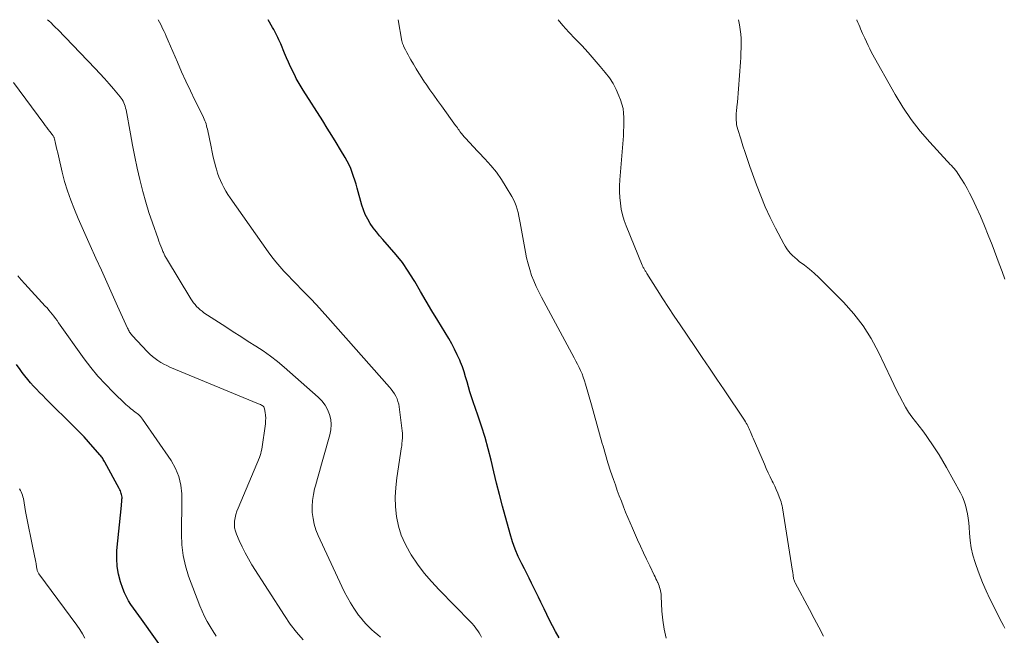
# Model space of a CAD drawing. Units: feet. Extents: x 2020000 to 2025000, y 504178 to 505000.
# Drawn here: x 2021584 to 2021738, y 504904 to 505000 of the extents above; entities that cross this region are included whole.
import ezdxf

# ---------------------------------------------------------------- set-up
doc = ezdxf.new("R2010")
doc.units = ezdxf.units.FT
doc.header["$LTSCALE"] = 100
doc.header["$MEASUREMENT"] = 0
doc.layers.add('CONTOUR INDEX', color=32, linetype='Continuous', lineweight=25)
doc.layers.add('CONTOUR INTERMEDIATE', color=40, linetype='Continuous', lineweight=15)

msp = doc.modelspace()

# ---------------------------------------------------------------- linework, layer by layer
at = {"layer": 'CONTOUR INDEX', "flags": 128}
for points, elevation in [([(2021668.33, 504903.21), (2021667.78, 504904.21), (2021667.3, 504905.09), (2021666.84, 504905.97), (2021666.4, 504906.86), (2021665.97, 504907.76), (2021665.83, 504908.07), (2021665.47, 504908.82), (2021665.12, 504909.57), (2021664.76, 504910.31), (2021664.4, 504911.06), (2021664.03, 504911.8), (2021663.66, 504912.54), (2021663.29, 504913.28), (2021662.91, 504914.01), (2021662.5, 504914.79), (2021661.95, 504915.93), (2021661.45, 504917.08), (2021661.03, 504918.27), (2021660.67, 504919.48), (2021659.49, 504923.85), (2021659.02, 504925.64), (2021658.56, 504927.43), (2021658.12, 504929.22), (2021657.68, 504931.01), (2021657.23, 504932.8), (2021656.74, 504934.58), (2021656.19, 504936.34), (2021655.6, 504938.09), (2021654.86, 504940.19), (2021654.6, 504940.96), (2021654.36, 504941.74), (2021654.13, 504942.52), (2021653.92, 504943.3), (2021653.7, 504944.08), (2021653.46, 504944.86), (2021653.19, 504945.63), (2021652.9, 504946.38), (2021652.79, 504946.67), (2021652.4, 504947.55), (2021651.99, 504948.42), (2021651.54, 504949.27), (2021651.06, 504950.1), (2021649.36, 504952.89), (2021648.44, 504954.41), (2021647.53, 504955.93), (2021646.63, 504957.46), (2021645.74, 504958.99), (2021645.55, 504959.31), (2021644.71, 504960.65), (2021643.82, 504961.96), (2021642.85, 504963.2), (2021641.82, 504964.4), (2021640.77, 504965.56), (2021640.24, 504966.17), (2021639.74, 504966.79), (2021639.25, 504967.43), (2021638.79, 504968.09), (2021638.38, 504968.77), (2021638.01, 504969.48), (2021637.72, 504970.22), (2021637.47, 504970.98), (2021636.76, 504973.6), (2021636.58, 504974.23), (2021636.39, 504974.85), (2021636.18, 504975.47), (2021635.97, 504976.08), (2021635.73, 504976.69), (2021635.47, 504977.29), (2021635.17, 504977.86), (2021634.85, 504978.43), (2021634.15, 504979.61), (2021633.46, 504980.75), (2021632.76, 504981.89), (2021632.05, 504983.02), (2021631.34, 504984.15), (2021628.27, 504988.99), (2021628.11, 504989.24), (2021627.95, 504989.5), (2021627.8, 504989.75), (2021627.64, 504990.01), (2021627.49, 504990.27), (2021627.35, 504990.53), (2021627.21, 504990.8), (2021627.08, 504991.07), (2021626.65, 504991.93), (2021626.32, 504992.63), (2021625.99, 504993.34), (2021625.67, 504994.05), (2021625.37, 504994.77), (2021624.77, 504996.21), (2021624.63, 504996.54), (2021624.49, 504996.87), (2021624.34, 504997.19), (2021624.18, 504997.52), (2021624.02, 504997.84), (2021623.86, 504998.16), (2021623.69, 504998.48), (2021623.51, 504998.79), (2021622.82, 505000)], 980), ([(2021607.14, 504900.37), (2021602.99, 504906.13), (2021602.58, 504906.7), (2021602.17, 504907.28), (2021601.76, 504907.85), (2021601.35, 504908.43), (2021600.97, 504909.02), (2021600.63, 504909.63), (2021600.34, 504910.27), (2021600.08, 504910.92), (2021599.72, 504911.98), (2021599.39, 504913.19), (2021599.17, 504914.41), (2021599.11, 504915.65), (2021599.15, 504916.9), (2021599.86, 504923.93), (2021599.89, 504924.18), (2021599.91, 504924.44), (2021599.93, 504924.69), (2021599.94, 504924.95), (2021599.95, 504925.06), (2021599.95, 504925.26), (2021599.93, 504925.46), (2021599.89, 504925.65), (2021599.83, 504925.84), (2021599.76, 504926.03), (2021599.69, 504926.22), (2021599.6, 504926.4), (2021599.51, 504926.58), (2021597.28, 504930.7), (2021597.2, 504930.85), (2021597.11, 504931), (2021597.02, 504931.14), (2021596.93, 504931.28), (2021596.83, 504931.43), (2021596.73, 504931.56), (2021596.63, 504931.7), (2021596.52, 504931.83), (2021595.39, 504933.14), (2021594.71, 504933.91), (2021594.02, 504934.68), (2021593.3, 504935.42), (2021592.58, 504936.16), (2021588.03, 504940.66), (2021587.54, 504941.15), (2021587.06, 504941.64), (2021586.58, 504942.14), (2021586.1, 504942.64), (2021585.64, 504943.15), (2021585.19, 504943.68), (2021584.76, 504944.22), (2021584.34, 504944.77), (2021584.01, 504945.22), (2021583.45, 504946)], 960)]:
    msp.add_lwpolyline(points, dxfattribs=dict(at, elevation=elevation))
at = {"layer": 'CONTOUR INTERMEDIATE', "flags": 128}
for points, elevation in [([(2021640.4, 504903.32), (2021639.9, 504903.72), (2021639.43, 504904.11), (2021638.98, 504904.51), (2021638.55, 504904.93), (2021638.12, 504905.36), (2021637.72, 504905.82), (2021637.34, 504906.28), (2021636.97, 504906.76), (2021636.62, 504907.26), (2021636.22, 504907.87), (2021635.7, 504908.69), (2021635.2, 504909.52), (2021634.75, 504910.38), (2021634.32, 504911.25), (2021630.63, 504919.24), (2021630.29, 504920.11), (2021630.01, 504921), (2021629.83, 504921.91), (2021629.71, 504922.85), (2021629.7, 504923.79), (2021629.74, 504924.72), (2021629.88, 504925.64), (2021630.08, 504926.56), (2021630.2, 504927), (2021630.51, 504928.14), (2021630.83, 504929.27), (2021631.14, 504930.4), (2021631.46, 504931.53), (2021632.45, 504935), (2021632.61, 504935.8), (2021632.67, 504936.61), (2021632.59, 504937.41), (2021632.41, 504938.2), (2021632.11, 504938.96), (2021631.72, 504939.67), (2021631.23, 504940.31), (2021630.66, 504940.9), (2021625.32, 504945.59), (2021624.26, 504946.48), (2021623.16, 504947.33), (2021622.03, 504948.13), (2021620.87, 504948.89), (2021619.7, 504949.63), (2021618.52, 504950.38), (2021617.36, 504951.13), (2021616.19, 504951.89), (2021612.77, 504954.12), (2021612.46, 504954.34), (2021612.16, 504954.57), (2021611.89, 504954.83), (2021611.62, 504955.1), (2021611.37, 504955.39), (2021611.13, 504955.68), (2021610.91, 504955.99), (2021610.71, 504956.31), (2021606.88, 504962.63), (2021606.81, 504962.76), (2021606.73, 504962.89), (2021606.66, 504963.02), (2021606.6, 504963.15), (2021606.53, 504963.29), (2021606.47, 504963.43), (2021606.41, 504963.56), (2021606.35, 504963.7), (2021606.16, 504964.17), (2021606.01, 504964.54), (2021605.87, 504964.92), (2021605.73, 504965.3), (2021605.59, 504965.68), (2021604.71, 504968.17), (2021604.16, 504969.8), (2021603.65, 504971.45), (2021603.2, 504973.11), (2021602.78, 504974.78), (2021602.74, 504974.98), (2021602.34, 504976.76), (2021601.96, 504978.55), (2021601.6, 504980.34), (2021601.26, 504982.13), (2021600.57, 504985.89), (2021600.51, 504986.16), (2021600.44, 504986.44), (2021600.35, 504986.71), (2021600.24, 504986.98), (2021600.12, 504987.23), (2021599.98, 504987.48), (2021599.82, 504987.72), (2021599.64, 504987.94), (2021598.62, 504989.15), (2021597.91, 504989.97), (2021597.2, 504990.77), (2021596.47, 504991.57), (2021595.73, 504992.35), (2021589.88, 504998.44), (2021589.54, 504998.79), (2021589.2, 504999.14), (2021588.85, 504999.48), (2021588.5, 504999.82), (2021588.31, 505000)], 972), ([(2021656.18, 504903.33), (2021656.02, 504903.66), (2021655.84, 504903.99), (2021655.64, 504904.3), (2021655.43, 504904.6), (2021655.2, 504904.89), (2021654.97, 504905.17), (2021654.72, 504905.45), (2021654.47, 504905.72), (2021649.54, 504910.74), (2021648.35, 504912.02), (2021647.23, 504913.36), (2021646.18, 504914.76), (2021645.2, 504916.21), (2021644.96, 504916.59), (2021644.23, 504917.91), (2021643.62, 504919.28), (2021643.19, 504920.72), (2021642.88, 504922.2), (2021642.74, 504923.71), (2021642.68, 504925.23), (2021642.76, 504926.74), (2021642.92, 504928.25), (2021643.68, 504933.11), (2021643.7, 504933.24), (2021643.72, 504933.36), (2021643.73, 504933.49), (2021643.75, 504933.61), (2021643.8, 504934.12), (2021643.83, 504934.5), (2021643.84, 504934.88), (2021643.82, 504935.26), (2021643.79, 504935.64), (2021643.31, 504939.37), (2021643.23, 504939.81), (2021643.12, 504940.23), (2021642.97, 504940.64), (2021642.79, 504941.04), (2021642.57, 504941.42), (2021642.33, 504941.79), (2021642.07, 504942.14), (2021641.79, 504942.48), (2021632.16, 504953.38), (2021631.26, 504954.38), (2021630.36, 504955.36), (2021629.44, 504956.34), (2021628.5, 504957.3), (2021628, 504957.82), (2021627.31, 504958.52), (2021626.63, 504959.22), (2021625.96, 504959.93), (2021625.28, 504960.64), (2021624.63, 504961.36), (2021624, 504962.1), (2021623.4, 504962.87), (2021622.82, 504963.66), (2021616.87, 504972.12), (2021616.52, 504972.63), (2021616.19, 504973.16), (2021615.89, 504973.7), (2021615.61, 504974.26), (2021615.35, 504974.82), (2021615.11, 504975.4), (2021614.91, 504975.98), (2021614.73, 504976.58), (2021614.63, 504976.93), (2021614.42, 504977.71), (2021614.22, 504978.49), (2021614.04, 504979.28), (2021613.87, 504980.07), (2021613.3, 504982.87), (2021613.24, 504983.14), (2021613.17, 504983.4), (2021613.09, 504983.67), (2021613, 504983.93), (2021612.9, 504984.18), (2021612.8, 504984.44), (2021612.69, 504984.69), (2021612.57, 504984.94), (2021611.36, 504987.39), (2021610.64, 504988.86), (2021609.94, 504990.35), (2021609.27, 504991.85), (2021608.61, 504993.35), (2021607.17, 504996.71), (2021607.01, 504997.07), (2021606.85, 504997.44), (2021606.69, 504997.81), (2021606.52, 504998.17), (2021606.35, 504998.53), (2021606.18, 504998.89), (2021606, 504999.25), (2021605.81, 504999.6), (2021605.59, 505000)], 976), ([(2021685.1, 504903.15), (2021684.77, 504904.55), (2021684.56, 504905.97), (2021684.42, 504907.41), (2021684.3, 504909.75), (2021684.28, 504910.03), (2021684.25, 504910.3), (2021684.2, 504910.57), (2021684.14, 504910.84), (2021684.06, 504911.11), (2021683.97, 504911.37), (2021683.87, 504911.63), (2021683.76, 504911.88), (2021683.74, 504911.93), (2021683.61, 504912.21), (2021683.48, 504912.48), (2021683.35, 504912.76), (2021683.22, 504913.03), (2021682.51, 504914.5), (2021682.02, 504915.52), (2021681.54, 504916.53), (2021681.07, 504917.55), (2021680.61, 504918.57), (2021679.8, 504920.37), (2021679.44, 504921.21), (2021679.08, 504922.05), (2021678.73, 504922.89), (2021678.4, 504923.74), (2021678.07, 504924.6), (2021677.75, 504925.46), (2021677.44, 504926.31), (2021677.13, 504927.18), (2021676.83, 504928.02), (2021676.39, 504929.31), (2021675.97, 504930.6), (2021675.57, 504931.91), (2021675.2, 504933.22), (2021675.09, 504933.63), (2021674.67, 504935.15), (2021674.24, 504936.67), (2021673.82, 504938.19), (2021673.39, 504939.7), (2021672.47, 504942.94), (2021672.3, 504943.48), (2021672.12, 504944.01), (2021671.92, 504944.53), (2021671.7, 504945.05), (2021671.47, 504945.55), (2021671.23, 504946.06), (2021670.97, 504946.56), (2021670.71, 504947.06), (2021665.58, 504956.53), (2021665.15, 504957.37), (2021664.74, 504958.22), (2021664.38, 504959.09), (2021664.03, 504959.97), (2021663.74, 504960.87), (2021663.47, 504961.77), (2021663.25, 504962.69), (2021663.06, 504963.61), (2021662.25, 504968.18), (2021662.14, 504968.72), (2021662.03, 504969.26), (2021661.91, 504969.79), (2021661.77, 504970.32), (2021661.61, 504970.85), (2021661.42, 504971.36), (2021661.19, 504971.85), (2021660.93, 504972.34), (2021660.07, 504973.8), (2021659.33, 504974.98), (2021658.53, 504976.11), (2021657.65, 504977.19), (2021656.72, 504978.23), (2021654.78, 504980.27), (2021654.46, 504980.61), (2021654.15, 504980.94), (2021653.84, 504981.28), (2021653.54, 504981.62), (2021653.24, 504981.95), (2021653.09, 504982.13), (2021652.95, 504982.31), (2021652.81, 504982.5), (2021652.67, 504982.69), (2021652.54, 504982.88), (2021652.41, 504983.07), (2021652.27, 504983.26), (2021652.13, 504983.45), (2021649.92, 504986.5), (2021649.31, 504987.34), (2021648.71, 504988.18), (2021648.11, 504989.03), (2021647.52, 504989.88), (2021647.28, 504990.23), (2021646.83, 504990.92), (2021646.38, 504991.61), (2021645.95, 504992.32), (2021645.53, 504993.03), (2021645.15, 504993.69), (2021644.93, 504994.08), (2021644.72, 504994.47), (2021644.51, 504994.86), (2021644.31, 504995.26), (2021644, 504995.86), (2021643.96, 504995.95), (2021643.92, 504996.05), (2021643.88, 504996.15), (2021643.84, 504996.25), (2021643.81, 504996.34), (2021643.78, 504996.45), (2021643.76, 504996.55), (2021643.74, 504996.65), (2021643.16, 505000)], 984), ([(2021709.71, 504903.48), (2021708.97, 504904.87), (2021708.23, 504906.25), (2021707.49, 504907.64), (2021705.28, 504911.82), (2021705.22, 504911.95), (2021705.16, 504912.09), (2021705.1, 504912.23), (2021705.06, 504912.37), (2021705.02, 504912.51), (2021704.98, 504912.65), (2021704.96, 504912.8), (2021704.95, 504912.95), (2021704.94, 504912.99), (2021704.93, 504913.15), (2021704.91, 504913.32), (2021704.89, 504913.49), (2021704.87, 504913.65), (2021703.27, 504923.58), (2021703.21, 504923.89), (2021703.14, 504924.2), (2021703.05, 504924.5), (2021702.95, 504924.79), (2021702.75, 504925.32), (2021702.54, 504925.88), (2021702.31, 504926.43), (2021702.06, 504926.98), (2021701.81, 504927.51), (2021701.69, 504927.75), (2021701.37, 504928.41), (2021701.05, 504929.07), (2021700.75, 504929.74), (2021700.46, 504930.41), (2021698.71, 504934.47), (2021698.6, 504934.71), (2021698.5, 504934.96), (2021698.4, 504935.2), (2021698.3, 504935.45), (2021698.29, 504935.47), (2021698.19, 504935.7), (2021698.09, 504935.94), (2021697.98, 504936.17), (2021697.86, 504936.4), (2021697.74, 504936.62), (2021697.61, 504936.84), (2021697.47, 504937.06), (2021697.33, 504937.28), (2021694.14, 504942.04), (2021693, 504943.74), (2021691.85, 504945.43), (2021690.71, 504947.13), (2021689.56, 504948.82), (2021687.25, 504952.22), (2021686.34, 504953.57), (2021685.44, 504954.94), (2021684.55, 504956.31), (2021683.68, 504957.69), (2021682.08, 504960.24), (2021682.01, 504960.35), (2021681.94, 504960.45), (2021681.88, 504960.56), (2021681.81, 504960.66), (2021681.75, 504960.77), (2021681.69, 504960.88), (2021681.63, 504960.99), (2021681.57, 504961.1), (2021681.5, 504961.22), (2021681.44, 504961.34), (2021681.39, 504961.46), (2021681.33, 504961.58), (2021678.83, 504967.72), (2021678.52, 504968.58), (2021678.26, 504969.45), (2021678.06, 504970.34), (2021677.92, 504971.25), (2021677.83, 504972.16), (2021677.79, 504973.07), (2021677.8, 504973.98), (2021677.84, 504974.9), (2021678.38, 504981.84), (2021678.43, 504982.55), (2021678.46, 504983.26), (2021678.47, 504983.97), (2021678.47, 504984.68), (2021678.42, 504985.38), (2021678.33, 504986.08), (2021678.16, 504986.76), (2021677.94, 504987.43), (2021677.69, 504988.1), (2021677.26, 504989.08), (2021676.77, 504990.01), (2021676.19, 504990.9), (2021675.56, 504991.75), (2021674.78, 504992.69), (2021673.84, 504993.79), (2021672.87, 504994.88), (2021671.88, 504995.94), (2021670.86, 504996.98), (2021669.86, 504998.03), (2021668.89, 504999.1), (2021668.16, 505000)], 988), ([(2021738.09, 504904.72), (2021737.85, 504905.17), (2021737.6, 504905.63), (2021737.36, 504906.1), (2021737.13, 504906.56), (2021735.74, 504909.32), (2021735.12, 504910.6), (2021734.55, 504911.9), (2021734.04, 504913.22), (2021733.56, 504914.56), (2021733.4, 504915.03), (2021733.07, 504916.15), (2021732.81, 504917.29), (2021732.63, 504918.44), (2021732.52, 504919.6), (2021732.46, 504920.54), (2021732.41, 504921.23), (2021732.33, 504921.93), (2021732.22, 504922.62), (2021732.09, 504923.31), (2021731.92, 504923.98), (2021731.7, 504924.64), (2021731.43, 504925.28), (2021731.13, 504925.9), (2021728.94, 504929.89), (2021728.37, 504930.89), (2021727.79, 504931.86), (2021727.18, 504932.83), (2021726.55, 504933.77), (2021726.29, 504934.14), (2021725.77, 504934.89), (2021725.23, 504935.63), (2021724.67, 504936.36), (2021724.1, 504937.08), (2021723.54, 504937.8), (2021723.02, 504938.55), (2021722.54, 504939.32), (2021722.09, 504940.12), (2021722.03, 504940.24), (2021721.58, 504941.11), (2021721.14, 504941.98), (2021720.71, 504942.86), (2021720.28, 504943.75), (2021718.29, 504947.96), (2021717.15, 504950.07), (2021715.89, 504952.09), (2021714.42, 504953.97), (2021712.83, 504955.76), (2021709.66, 504958.97), (2021708.96, 504959.65), (2021708.24, 504960.31), (2021707.49, 504960.94), (2021706.73, 504961.54), (2021705.91, 504962.16), (2021705.55, 504962.45), (2021705.2, 504962.75), (2021704.86, 504963.08), (2021704.54, 504963.41), (2021704.24, 504963.77), (2021703.96, 504964.14), (2021703.71, 504964.53), (2021703.47, 504964.93), (2021702.19, 504967.38), (2021701.37, 504969.03), (2021700.59, 504970.7), (2021699.89, 504972.41), (2021699.23, 504974.13), (2021698.19, 504977.03), (2021697.82, 504978.11), (2021697.45, 504979.19), (2021697.09, 504980.27), (2021696.75, 504981.35), (2021696.28, 504982.83), (2021696.19, 504983.18), (2021696.11, 504983.53), (2021696.06, 504983.89), (2021696.03, 504984.25), (2021696.02, 504984.61), (2021696.02, 504984.98), (2021696.04, 504985.34), (2021696.07, 504985.7), (2021696.15, 504986.38), (2021696.22, 504987.08), (2021696.29, 504987.78), (2021696.35, 504988.48), (2021696.41, 504989.18), (2021696.7, 504993.37), (2021696.75, 504994.1), (2021696.78, 504994.83), (2021696.8, 504995.57), (2021696.81, 504996.3), (2021696.8, 504997.03), (2021696.75, 504997.75), (2021696.67, 504998.48), (2021696.56, 504999.2), (2021696.41, 505000)], 992), ([(2021738.09, 504959.38), (2021737.63, 504960.58), (2021737.18, 504961.77), (2021736.06, 504964.75), (2021735.48, 504966.25), (2021734.88, 504967.74), (2021734.24, 504969.22), (2021733.58, 504970.68), (2021732.94, 504972.05), (2021732.56, 504972.82), (2021732.17, 504973.57), (2021731.74, 504974.3), (2021731.29, 504975.03), (2021730.72, 504975.91), (2021730.54, 504976.18), (2021730.35, 504976.44), (2021730.14, 504976.68), (2021729.92, 504976.92), (2021729.7, 504977.16), (2021729.47, 504977.39), (2021729.25, 504977.63), (2021729.03, 504977.86), (2021726.33, 504980.81), (2021724.82, 504982.57), (2021723.4, 504984.39), (2021722.12, 504986.3), (2021720.92, 504988.28), (2021717.23, 504994.88), (2021716.94, 504995.42), (2021716.66, 504995.97), (2021716.4, 504996.52), (2021716.15, 504997.08), (2021715.96, 504997.52), (2021715.81, 504997.86), (2021715.66, 504998.21), (2021715.51, 504998.55), (2021715.36, 504998.89), (2021715.21, 504999.24), (2021715.07, 504999.58), (2021714.93, 504999.93), (2021714.91, 505000)], 996), ([(2021628.28, 504902.88), (2021627.23, 504904.09), (2021626.26, 504905.37), (2021625.35, 504906.69), (2021620.28, 504914.66), (2021619.73, 504915.58), (2021619.21, 504916.52), (2021618.73, 504917.47), (2021618.28, 504918.45), (2021617.86, 504919.44), (2021617.69, 504919.94), (2021617.57, 504920.44), (2021617.54, 504920.96), (2021617.57, 504921.49), (2021617.65, 504922.01), (2021617.77, 504922.53), (2021617.93, 504923.03), (2021618.11, 504923.53), (2021621.43, 504931.44), (2021621.55, 504931.75), (2021621.66, 504932.08), (2021621.74, 504932.41), (2021621.8, 504932.75), (2021622.38, 504936.73), (2021622.42, 504937.18), (2021622.43, 504937.62), (2021622.4, 504938.07), (2021622.34, 504938.51), (2021622.23, 504939.09), (2021622.18, 504939.23), (2021622.11, 504939.37), (2021622.01, 504939.48), (2021621.89, 504939.57), (2021621.75, 504939.65), (2021621.61, 504939.73), (2021621.47, 504939.8), (2021621.32, 504939.87), (2021607.44, 504945.62), (2021606.95, 504945.84), (2021606.47, 504946.07), (2021606, 504946.34), (2021605.55, 504946.62), (2021605.11, 504946.93), (2021604.69, 504947.25), (2021604.29, 504947.61), (2021603.92, 504947.99), (2021601.54, 504950.57), (2021601.44, 504950.7), (2021601.33, 504950.83), (2021601.23, 504950.96), (2021601.14, 504951.1), (2021601.05, 504951.24), (2021600.97, 504951.38), (2021600.89, 504951.53), (2021600.82, 504951.68), (2021599.26, 504955.14), (2021598.41, 504957.02), (2021597.56, 504958.9), (2021596.71, 504960.79), (2021595.86, 504962.67), (2021594.97, 504964.65), (2021594.35, 504966.06), (2021593.72, 504967.47), (2021593.11, 504968.89), (2021592.49, 504970.3), (2021591.92, 504971.73), (2021591.41, 504973.18), (2021590.97, 504974.65), (2021590.58, 504976.14), (2021589.99, 504978.69), (2021589.88, 504979.17), (2021589.77, 504979.65), (2021589.66, 504980.12), (2021589.55, 504980.6), (2021589.38, 504981.36), (2021589.35, 504981.45), (2021589.32, 504981.54), (2021589.28, 504981.63), (2021589.24, 504981.72), (2021589.19, 504981.8), (2021589.13, 504981.88), (2021589.08, 504981.96), (2021589.02, 504982.03), (2021588.65, 504982.5), (2021588.41, 504982.81), (2021588.17, 504983.12), (2021587.94, 504983.43), (2021587.7, 504983.75), (2021582.97, 504990.17)], 968), ([(2021614.7, 504903.47), (2021614.5, 504903.75), (2021614.31, 504904.04), (2021613.73, 504904.99), (2021613.27, 504905.77), (2021612.85, 504906.57), (2021612.48, 504907.39), (2021612.13, 504908.22), (2021610.37, 504912.87), (2021609.86, 504914.48), (2021609.49, 504916.11), (2021609.3, 504917.77), (2021609.24, 504919.46), (2021609.25, 504919.99), (2021609.27, 504921.43), (2021609.29, 504922.86), (2021609.29, 504924.3), (2021609.29, 504925.74), (2021609.15, 504927.13), (2021608.86, 504928.48), (2021608.33, 504929.75), (2021607.64, 504930.97), (2021603.14, 504937.48), (2021603, 504937.67), (2021602.85, 504937.85), (2021602.68, 504938.02), (2021602.5, 504938.17), (2021602.32, 504938.32), (2021602.14, 504938.47), (2021601.95, 504938.62), (2021601.76, 504938.76), (2021601.59, 504938.89), (2021601.32, 504939.09), (2021601.06, 504939.31), (2021600.8, 504939.54), (2021600.55, 504939.77), (2021598.55, 504941.7), (2021597.34, 504942.93), (2021596.18, 504944.2), (2021595.09, 504945.54), (2021594.05, 504946.91), (2021590.02, 504952.54), (2021589.78, 504952.88), (2021589.53, 504953.22), (2021589.28, 504953.56), (2021589.03, 504953.89), (2021588.77, 504954.22), (2021588.5, 504954.54), (2021588.23, 504954.86), (2021587.94, 504955.17), (2021584.75, 504958.62), (2021584.17, 504959.26), (2021583.62, 504959.92)], 964), ([(2021594.13, 504903.17), (2021593.75, 504903.87), (2021593.33, 504904.53), (2021592.88, 504905.18), (2021586.94, 504913.25), (2021586.87, 504913.35), (2021586.81, 504913.45), (2021586.76, 504913.55), (2021586.72, 504913.66), (2021586.68, 504913.77), (2021586.65, 504913.88), (2021586.63, 504914), (2021586.61, 504914.11), (2021586.59, 504914.27), (2021586.57, 504914.47), (2021586.54, 504914.66), (2021586.51, 504914.86), (2021586.47, 504915.05), (2021585.87, 504917.84), (2021585.61, 504919.12), (2021585.35, 504920.4), (2021585.1, 504921.69), (2021584.87, 504922.98), (2021584.51, 504925.01), (2021584.45, 504925.28), (2021584.38, 504925.54), (2021584.29, 504925.81), (2021584.19, 504926.06), (2021584.06, 504926.31), (2021583.93, 504926.55)], 956)]:
    msp.add_lwpolyline(points, dxfattribs=dict(at, elevation=elevation))

doc.saveas('drawing.dxf')
